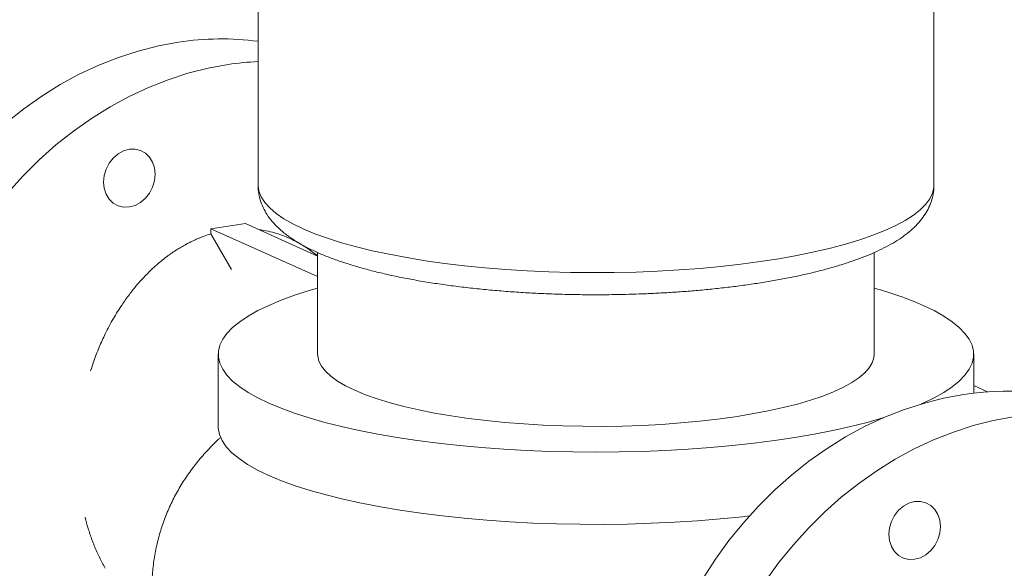
# Model space of a CAD drawing. Extents: x 19.1 to 30.2, y 3.1 to 8.5.
# Drawn here: x 24.4 to 24.7, y 6.4 to 6.6 of the extents above; entities that cross this region are included whole.
import ezdxf

# ---------------------------------------------------------------- set-up
doc = ezdxf.new("R2010")
doc.units = 0
doc.header["$MEASUREMENT"] = 0
doc.layers.get('0').update_dxf_attribs({"linetype": 'CONTINUOUS'})
doc.layers.add('D7', color=7, linetype='CONTINUOUS')

# ---------------------------------------------------------------- blocks, each defined once
blk = doc.blocks.new('A$C0D8A21F6')
at = {"color": 7, "linetype": 'Continuous', "lineweight": 15}
for p, q in [((4.562205431576487, 2.721002671425882), (4.562205431576487, 2.552438978762643)), ((4.746592075416913, 2.552438998604835), (4.746592075416913, 2.610791584758804)), ((4.55876745170228, 2.541933942172337), (4.549374290362906, 2.540530329161838)), ((4.578474969726642, 2.533099303533357), (4.55876745170228, 2.541933942172337)), ((4.549374290362906, 2.539160066358733), (4.549374290362906, 2.540530329161838)), ((4.578474939491571, 2.527484865045372), (4.549374290362906, 2.540530329161838)), ((4.549374290362906, 2.539160066358733), (4.554930589958531, 2.529429073867741)), ((4.578474860917282, 2.534048662169171), (4.578474860917282, 2.506324426624905)), ((4.730322580627416, 2.506324418126239), (4.730322580627416, 2.534048591961605)), ((4.551359306621521, 2.506324441776234), (4.551359306621521, 2.486628312692766)), ((4.757438248283648, 2.49570470933911), (4.757438248283648, 2.506324419914279)), ((4.761416447973147, 2.496018421923443), (4.757438206695269, 2.497788004221468))]:
    blk.add_line(p, q, dxfattribs=at)
at = {"color": 7, "linetype": 'Continuous', "lineweight": 15, "flags": 128}
for points in [[(4.540512986507139, 2.591374868497109), (4.535019651822012, 2.590365232949472), (4.529547062101656, 2.588981851328439), (4.52411618903173, 2.587230070067614), (4.518747437495634, 2.58511641527542), (4.51346121237674, 2.582648930306307), (4.508277691837478, 2.579837015444818), (4.503216373877521, 2.576691360148132), (4.498296643136072, 2.573223838087152), (4.49353697736862, 2.569447578226674)], [(4.554070814352357, 2.585297060546161), (4.54857747966723, 2.584287424998523), (4.543104889946861, 2.582904043377491), (4.537674016876949, 2.581152262116664), (4.532305265340852, 2.579038607324472), (4.527019040221958, 2.576571122355359), (4.521835519682682, 2.57375920749387), (4.516774201722725, 2.570613552197182), (4.511854470981277, 2.567146030136202), (4.507094805213839, 2.563369770275726), (4.502513342094517, 2.559299241571287), (4.498127425774172, 2.554949679463016), (4.493953720240896, 2.55033773500084)], [(4.520066529654798, 2.553281295457365), (4.52024314525643, 2.555056123364622), (4.520764149945194, 2.556794792116182), (4.521603470814568, 2.558410020345312), (4.522718937772225, 2.559820845459518), (4.524054664109855, 2.560956582826547), (4.525543767154161, 2.561760266811275), (4.527111315638976, 2.56219149350544), (4.528678977484262, 2.562228758924951), (4.530167967168097, 2.561870089089206), (4.531503693505726, 2.561133544879457), (4.532619273823855, 2.560056103476041), (4.533458594693229, 2.558691713415161), (4.533979599381993, 2.557108751338545), (4.534156214983625, 2.555386706503429)], [(4.534156214983625, 2.555386706503429), (4.533979599381993, 2.553611815377588), (4.533458594693229, 2.55187320984461), (4.532619273823855, 2.550257918396897), (4.531503693505726, 2.548847076343323), (4.530167967168097, 2.547711338976292), (4.528678977484262, 2.546907735149519), (4.527111315638976, 2.5464764282974), (4.525543767154161, 2.546439243035842), (4.524054664109855, 2.546797832713633), (4.522718937772225, 2.547534376923384), (4.521603470814568, 2.548611835266168), (4.520764149945194, 2.549976288545631), (4.52024314525643, 2.551559187403663), (4.520066529654798, 2.553281295457365)], [(4.562205431576487, 2.552438978762643), (4.562206737924043, 2.552310196002498), (4.56243239074638, 2.550765939931237), (4.563043754120173, 2.549228738400668), (4.564038120816576, 2.547704954596297), (4.565411645303087, 2.546201055446348), (4.567158245212823, 2.544723290989948), (4.56927096167, 2.543277897649562), (4.571740760236679, 2.541870958177141), (4.574557019428426, 2.540508318173474)], [(4.574557019428426, 2.540508318173474), (4.577708437598019, 2.539195721603148), (4.581181249542894, 2.537938661662915), (4.58496120624379, 2.536742441893781), (4.58903260253237, 2.535612070005893), (4.59337798492156, 2.53455225333966), (4.597979481556266, 2.533567480239892), (4.602817441887879, 2.53266181678338), (4.607871731551043, 2.531839139391161), (4.613121379444422, 2.53110288649308), (4.61854404130321, 2.530456095729217), (4.624117150840647, 2.529901497724516), (4.629817174136619, 2.529441443792418), (4.635620324874225, 2.529077856332945), (4.641502206721469, 2.528812253633665), (4.64743828431007, 2.528645742008091), (4.653403412256679, 2.528579023657286), (4.659372890480867, 2.528612397886038), (4.665321426424029, 2.528745684267617), (4.671224155293629, 2.528978375098086), (4.677056269606851, 2.529309462679922), (4.682793407183851, 2.529737536419335), (4.688411341441181, 2.530260853906434), (4.693886779614004, 2.530877186354417), (4.699196451173435, 2.531583956221015), (4.704318228593237, 2.532378209084841), (4.709230721819694, 2.533256592167133), (4.713913195286068, 2.534215459290655), (4.718346008516491, 2.535250741119841), (4.722510694412549, 2.536358113338283), (4.726389619171954, 2.537532945830627), (4.72996663207644, 2.538770282420504), (4.733226624887834, 2.540064970630398), (4.736155972452011, 2.541411531921783), (4.738742545536766, 2.542804359212452), (4.74097520947825, 2.544237602839845), (4.74284474860157, 2.545705230456912), (4.744343377705064, 2.547201110512788), (4.745464694148609, 2.548718965973558), (4.746204131295372, 2.550252442079744), (4.746558439621325, 2.551795067928669), (4.746592075416913, 2.552438998604835)], [(4.578474950155766, 2.524354108356292), (4.576150055839605, 2.523675493402147), (4.572171524445778, 2.522395840355099), (4.568504782454596, 2.521055217884713), (4.565163900323114, 2.519658701633251), (4.562161596321786, 2.518211634624294), (4.559509158247778, 2.516719459085248), (4.55721661988467, 2.515187840615072), (4.555292713090651, 2.513622621905061), (4.553744804699377, 2.512029715510483), (4.552578652262056, 2.510415145590915), (4.551798922938048, 2.508785086327867), (4.551408238699366, 2.50714568013062), (4.5514081486631, 2.505503143811319), (4.551798836921748, 2.503863764046097), (4.552578704175247, 2.50223367837946), (4.5537447206503, 2.500619123559749), (4.555292657520255, 2.499026196281466), (4.557216532940757, 2.497460966005766), (4.559509100565407, 2.495929391479821), (4.562161527001379, 2.494437194299641), (4.565163971449522, 2.492990141124254)], [(4.743141755489248, 2.492772010502151), (4.743633573945928, 2.492990128447971), (4.746635958583369, 2.494437227066221), (4.74928846210608, 2.495929373265421), (4.75158088710873, 2.497460974796226), (4.753504728454047, 2.499026222846085), (4.755052750205792, 2.500619146180032), (4.756218854731344, 2.502233669820383), (4.75699869741581, 2.5038637460228), (4.757389381654491, 2.505503152220049), (4.757389358330286, 2.50714567159998), (4.756998717983407, 2.508785097644418), (4.756218916178597, 2.510415153971207), (4.755052720894398, 2.512029721191395), (4.753504849473146, 2.513622619129833), (4.751580974052644, 2.515187849405532), (4.749288340979291, 2.516719453271325), (4.746635979992021, 2.518211621111659), (4.743633583455647, 2.519658720566261)], [(4.578474860917282, 2.506324426624905), (4.578496463475503, 2.505856769697123), (4.578818678543769, 2.504456507613012), (4.579526090893665, 2.503065766158795), (4.580615120227392, 2.501691638693453), (4.582080045236282, 2.500341094245302), (4.583913457042613, 2.499021045269471), (4.586106115464347, 2.497738208810258), (4.588646818117709, 2.496499165180817)], [(4.588646818117709, 2.496499165180817), (4.591522453027991, 2.495310131105979), (4.594718512821089, 2.494177271276278), (4.598218842326673, 2.493106269434533), (4.602005324172737, 2.492102672592422), (4.606058729618567, 2.491171509612476), (4.610358600495246, 2.490317547405114), (4.614882861212593, 2.489545193831317), (4.619608503620796, 2.488858326202434), (4.624511373127561, 2.488260454918796), (4.62956647840457, 2.487754652389537), (4.63474818773355, 2.487343465013051), (4.640030032660263, 2.487029001196541), (4.645385196510134, 2.486812847875356), (4.650786204681765, 2.486696141593177), (4.656205657420429, 2.486679443281032), (4.66161578921421, 2.486762868017165), (4.666989201567489, 2.486945959806059), (4.672298487845723, 2.487227791998455), (4.677516525445114, 2.487606971830248), (4.682616803035998, 2.488081493723241), (4.687573302503438, 2.48864899548219), (4.692360664918425, 2.489306548376979), (4.696954674354629, 2.490050846798368), (4.701331821983388, 2.490878064881475), (4.705469741978717, 2.491783999882285), (4.709347407863319, 2.492763984158136), (4.712945079897864, 2.493813112024885), (4.716244536500938, 2.494926000499254), (4.719228747005459, 2.496096935998063), (4.721882599733377, 2.497320022253652), (4.724192596988019, 2.498588978257656), (4.726146802443381, 2.499897365118189), (4.727735508468953, 2.501238490178716), (4.72895050335616, 2.502605532239025), (4.729785721106339, 2.503991521293171), (4.730236639554519, 2.505389405070742), (4.730322580627416, 2.506324418126239)], [(4.754726659916685, 2.495345505806103), (4.749233325231558, 2.494335870258466), (4.743760735511188, 2.492952488637433), (4.738329862441276, 2.491200707376608), (4.73296111090518, 2.489087052584415), (4.727674885786271, 2.486619567615302), (4.722491365247009, 2.483807652753811), (4.717430047287053, 2.480661997457126), (4.712510316545604, 2.477194475396145), (4.707750650778166, 2.473418215535668), (4.703169187658844, 2.469347686831231), (4.698783271338499, 2.464998124722959), (4.694609565805223, 2.460386180260782), (4.690663941523852, 2.455529334197804), (4.686961248715079, 2.450445926330158), (4.683515770797257, 2.445155349691632)], [(4.565163971449522, 2.492990141124254), (4.568504748968479, 2.491593605684526), (4.572171459380257, 2.490253011313229), (4.576149989262007, 2.48897332973527), (4.580425414130659, 2.487759489719037), (4.584981418802798, 2.486616094862226), (4.589800881733836, 2.485547432669607), (4.594865255604901, 2.484557616713376), (4.600155448530785, 2.483650327113427), (4.605651527191228, 2.482829079134854), (4.611332429360345, 2.482096945512669), (4.617176578620743, 2.481456687427853), (4.623162045635681, 2.480910817725945), (4.629265968508889, 2.480461318702853), (4.635465311233958, 2.480109911918563), (4.641736475701137, 2.479857961099817), (4.648055545955245, 2.479706430399792), (4.654398711262644, 2.479655830257284), (4.660741986779513, 2.479706410375174), (4.6670611352653, 2.479857991542922), (4.673332203510142, 2.480109928435137), (4.679531535172814, 2.480461307128918), (4.685635448236241, 2.480910818666686), (4.691620950244129, 2.481456709454266), (4.697465232248362, 2.482096940360604), (4.703146109412927, 2.482829056957902), (4.708642051388694, 2.483650311419892), (4.713932313210947, 2.484557603842147), (4.718996708578302, 2.485547448363334), (4.723816045757729, 2.486616116541768), (4.728372097209686, 2.487759515457112), (4.73264749906555, 2.488973368288368), (4.732815397646917, 2.489024198072299)], [(4.700519076560298, 2.444368118379208), (4.70422176936907, 2.449451526246856), (4.708167393650427, 2.454308372309834), (4.712341099183703, 2.45892031677201), (4.716727015504048, 2.463269878880281), (4.721308478623385, 2.46734040758472), (4.726068144390823, 2.471116667445196), (4.730987875132271, 2.474584189506176), (4.736049193092228, 2.477729844802862), (4.74123271363149, 2.480541759664353), (4.746518938750398, 2.483009244633466), (4.751887690286495, 2.485122899425658), (4.757318563356407, 2.486874680686485), (4.762791153076776, 2.488258062307517), (4.768284487761903, 2.489267697855153)], [(4.551359306621521, 2.486628312692766), (4.551375088023278, 2.486160216231719), (4.551695570677808, 2.484475607317403), (4.552426740777747, 2.482799594513631), (4.553565690049126, 2.481138902161849), (4.555108180267325, 2.47950017322936), (4.55704754002717, 2.477889921813917), (4.559376513584283, 2.476314652935489), (4.562085673808554, 2.474780625385112), (4.565163971449522, 2.473294012040784)], [(4.565163971449522, 2.473294012040784), (4.568574904932007, 2.47187009199143), (4.572324654627238, 2.47050446847304), (4.576398321728064, 2.469202465288678), (4.580779808373933, 2.467969266187581), (4.585451756901335, 2.466809671068585), (4.590396033660411, 2.465728285635887), (4.595592756682592, 2.464729415223944), (4.601021499432917, 2.463816931714902), (4.606661059390134, 2.462994512796271), (4.612488943855098, 2.462265330406888), (4.61848201503976, 2.461632303611255), (4.624616996119727, 2.461097939499826), (4.63086959472551, 2.46066431957234), (4.637214956384256, 2.460333167495286), (4.643628200947276, 2.46010581190048), (4.650083855787756, 2.459983101688215), (4.6565566972357, 2.459965570882055), (4.663020861231232, 2.46005322749483), (4.669451072752665, 2.460245815480747), (4.675821904904126, 2.460542469302622), (4.682108096760984, 2.460942113505462), (4.688285046584525, 2.461443106099399), (4.694328222783767, 2.462043502618313), (4.696250029126119, 2.462258578906166)], [(4.734280203064344, 2.457251932766358), (4.734456818665976, 2.459026760673614), (4.73497782335474, 2.460765429425177), (4.7358171442241, 2.462380657654306), (4.736932611181771, 2.46379148276851), (4.738268337519401, 2.464927220135541), (4.739757440563693, 2.465730904120269), (4.741324989048522, 2.466162130814434), (4.742892650893808, 2.466199396233945), (4.744381640577643, 2.4658407263982), (4.745717366915258, 2.465104182188449), (4.746832947233401, 2.464026740785034), (4.747672268102761, 2.462662350724155), (4.748193272791525, 2.461079388647539), (4.748369888393157, 2.459357343812421)], [(4.748369888393157, 2.459357343812421), (4.748193272791525, 2.45758245268658), (4.747672268102761, 2.455843847153604), (4.746832947233401, 2.454228555705891), (4.745717366915258, 2.452817713652317), (4.744381640577643, 2.451681976285284), (4.742892650893808, 2.450878372458511), (4.741324989048522, 2.450447065606394), (4.739757440563693, 2.450409880344834), (4.738268337519401, 2.450768470022627), (4.736932611181771, 2.451505014232378), (4.7358171442241, 2.452582472575163), (4.73497782335474, 2.453946925854625), (4.734456818665976, 2.455529824712658), (4.734280203064344, 2.457251932766358)]]:
    blk.add_lwpolyline(points, dxfattribs=at)
at = {"color": 7, "linetype": 'Continuous', "lineweight": 15}
for centre, radius, start, end in [((4.552229630078827, 2.516961638618316), 0.07532999746170144, 82.39007977693524, 98.94797396192013), ((4.565775331473404, 2.509444970065431), 0.07674982313552006, 92.66598690096879, 98.77196084598718), ((4.704026338224651, 2.428591621547602), 0.09930735319431926, 66.4946329920991, 74.64510333116756), ((4.766443303488359, 2.420932275927303), 0.07532999746170856, 66.1715630843685, 98.94797396192013)]:
    blk.add_arc(centre, radius, start, end, dxfattribs=at)
for points, knots in [([(4.562247086308545, 2.552423542593193), (4.562242344421875, 2.55200888155486), (4.562229047510002, 2.550846114143896), (4.562605573131421, 2.54892911849063), (4.563327457348947, 2.546801964104061), (4.564376851247843, 2.544793154582973), (4.565707295091798, 2.542900231494784), (4.567372817085783, 2.541065106334798), (4.569377955527926, 2.539301191196863), (4.571699201113489, 2.53763297504136), (4.574286604937214, 2.536081230512652), (4.57709615485534, 2.534648045645964), (4.580107796341366, 2.533321092477888), (4.58332126170059, 2.532085434876093), (4.586733882311179, 2.530932086239867), (4.590340493129773, 2.529855510761376), (4.594134462702982, 2.528852679468756), (4.598106819310388, 2.527922269505545), (4.602247311445367, 2.527063887797956), (4.606543257752179, 2.526277736392169), (4.610980394888699, 2.5255649837852), (4.615541609061253, 2.524926317622853), (4.62020638003942, 2.524363228945935), (4.624948400269417, 2.52387667913567), (4.629729188539812, 2.523468435053916), (4.634479060412687, 2.523140166791867), (4.639095968648817, 2.522892145181991), (4.643168423647808, 2.522731018090941), (4.646799255419964, 2.522630372511129), (4.650401756105964, 2.522563070190284), (4.652958451903288, 2.52255366283635), (4.654398693402129, 2.522548363472401)], [0, 0, 0, 0, 0.01633892457446949, 0.04581662434878886, 0.07690541051163091, 0.106834490878799, 0.1390032207881969, 0.1740375392749019, 0.2119648291615658, 0.2517199209633024, 0.2917912813655191, 0.3313123271040778, 0.3703953453508984, 0.4091023640406407, 0.4474933970358944, 0.4856191777345701, 0.5235217461783134, 0.5612348288433382, 0.5987798635955243, 0.6361699902173054, 0.673409232816479, 0.7104846606738855, 0.7473684468629378, 0.783996962524983, 0.8202428116660128, 0.8558224902123861, 0.8900038462056602, 0.9219908149605734, 0.9447578868480625, 0.9688809345529753, 1, 1, 1, 1]), ([(4.654398693402129, 2.522548363472401), (4.656313659907767, 2.522557364134171), (4.6589945273128, 2.522569964657832), (4.66293356208925, 2.522653674136432), (4.666264117614617, 2.522753055478381), (4.670206978473175, 2.522918406114536), (4.674304693944634, 2.523141873198577), (4.678540774008752, 2.523430867594032), (4.682841511233789, 2.52378649646174), (4.687159277880085, 2.524209752346181), (4.691455101285797, 2.524700892837069), (4.695697478474372, 2.52525911657488), (4.699859908949861, 2.525883621791621), (4.703920212631886, 2.526573098733651), (4.707859415923465, 2.527326351508835), (4.711661638583806, 2.528141929741354), (4.715313543732378, 2.529018888403129), (4.718804278427086, 2.529956623082828), (4.722125484552635, 2.530955249895884), (4.725271287097812, 2.532015880414747), (4.728237999228028, 2.533141807715486), (4.731023865306483, 2.534338231783305), (4.73362844292545, 2.53561370369842), (4.736050134689577, 2.536980381598692), (4.738278800551953, 2.538450512279562), (4.740291826153694, 2.540031282344428), (4.742058958811072, 2.541720110308304), (4.74355491382552, 2.543508205955503), (4.744764937403161, 2.545386847615784), (4.74569071134853, 2.547353358636609), (4.746297508378802, 2.549405910117395), (4.746593822084122, 2.551118850844349), (4.746560567471562, 2.552128725368155), (4.746550767736451, 2.552426323267092)], [0, 0, 0, 0, 0.04136848028847354, 0.05791402098922031, 0.08536822370642512, 0.1137699450272139, 0.14414001298969, 0.1757302489879181, 0.2082376794911168, 0.2414232975652072, 0.2751157843830755, 0.309193936180306, 0.3435660649567354, 0.3781630303620775, 0.412937383092406, 0.4478527161196417, 0.4828848587929516, 0.5180224842417503, 0.5532629788825268, 0.5886162688229875, 0.6241027612071245, 0.6597537269855933, 0.6955995087588882, 0.7316494978707228, 0.7678279133133629, 0.8036961341092027, 0.8384596847267415, 0.871411805473614, 0.9023823789076076, 0.9317577750440008, 0.960162773853309, 0.9882604476881033, 1, 1, 1, 1]), ([(4.549374290362906, 2.539160066358733), (4.548740123476065, 2.538956003354306), (4.547658826852128, 2.538608062390601), (4.546245366501722, 2.53804971905827), (4.545182109135553, 2.537593751484041), (4.543980319345252, 2.537033925286428), (4.542688849581538, 2.536374563331011), (4.541252865123383, 2.535561391243141), (4.539964993220181, 2.534768169856699), (4.538685969326082, 2.533915724912442), (4.536715619958173, 2.532499334042358), (4.534210930893721, 2.530447396129576), (4.531481088086352, 2.527804191585693), (4.529141124253655, 2.525211498444191), (4.527066180832961, 2.52262806559766), (4.524894701621605, 2.519587793184295), (4.52267178011806, 2.516018151337899), (4.520602334028823, 2.512123542448881), (4.518817178226655, 2.508174138810906), (4.517501845493356, 2.504803300567387), (4.516804908819964, 2.502646129325322), (4.516542639020813, 2.501834347007064)], [0, 0, 0, 0, 0.04179170968397816, 0.07125763821385711, 0.09429362637087912, 0.1131497989824985, 0.1526774122188613, 0.182698473255176, 0.2130047389289527, 0.2436112940413954, 0.274530813540865, 0.3571239916773385, 0.4336235143675282, 0.4949111949615942, 0.5580156836294706, 0.6229911516380141, 0.7073289422981103, 0.7959596084250643, 0.8717795855881727, 0.9517483530145755, 0.9999999999999999, 0.9999999999999999, 0.9999999999999999, 0.9999999999999999]), ([(4.562406889372596, 2.540302365911018), (4.563289084607646, 2.540171977726416), (4.56493917674581, 2.539928094615544), (4.567130305422808, 2.539332366747365), (4.569020012334079, 2.538690563840975), (4.571293556932915, 2.537756396416164), (4.573939691624517, 2.536369564153729), (4.576455559907586, 2.534717040003015), (4.577825196313199, 2.533577191688702), (4.57831136235643, 2.533172591210375)], [0, 0, 0, 0, 0.1502266821595047, 0.280989805122643, 0.3851211783567671, 0.489885131966452, 0.6996771775375686, 0.8933974318382759, 1, 1, 1, 1]), ([(4.552040777796478, 2.483657763269495), (4.551847030873844, 2.483490112399076), (4.550623032301019, 2.482430975957952), (4.548509164150602, 2.480255985304773), (4.54575623433918, 2.477140281442166), (4.543242006589708, 2.473818800911966), (4.540966275661418, 2.47031941113695), (4.538948586921123, 2.466642896399977), (4.537207586729849, 2.46280560695905), (4.535761818973768, 2.458826849798324), (4.534628152508233, 2.454730046142135), (4.53381984521269, 2.450541445851938), (4.533347669420095, 2.446288190856603), (4.533218637446424, 2.441998507062445), (4.533436326328356, 2.437701140479698), (4.534002378763802, 2.433424709814537), (4.534913722867699, 2.429197353786648), (4.536165510937167, 2.425046036933107), (4.537750779859991, 2.420995873677166), (4.53965958470738, 2.417070397717604), (4.541880774171958, 2.413290012645863), (4.54440289911048, 2.409671618733952), (4.547217035282458, 2.406226652010551), (4.550319112561652, 2.402959006337488), (4.553716633472817, 2.399863892112361), (4.557438183003725, 2.396925811767646), (4.561542763661194, 2.394118237792441), (4.565936948568776, 2.391523520079431), (4.570650528468903, 2.389113261135789), (4.575625739583387, 2.386907161500334), (4.580858049065753, 2.384899715500239), (4.586176240759386, 2.383124805685188), (4.591476839715497, 2.381581783967999), (4.596474072313583, 2.380286997424518), (4.599785600633041, 2.379556206763963), (4.601272123688872, 2.379228159692914)], [0, 0, 0, 0, 0.005386130461213572, 0.03402694560327174, 0.06200060832916951, 0.08953368252634998, 0.1167813697354913, 0.1438450172451411, 0.1707925654598093, 0.1976665519021212, 0.2244990425578106, 0.2513188138077511, 0.2781528363364076, 0.305030785326289, 0.3319853960997868, 0.3590456274557286, 0.3862509131785096, 0.4136511341130377, 0.441305744459758, 0.4692871066406749, 0.4976858287374363, 0.5266194837185041, 0.5562478602476704, 0.5867902031099699, 0.618562217662499, 0.6520148625238048, 0.6878022834744038, 0.7268530462285075, 0.7652713572793007, 0.8067369848492235, 0.849517592666973, 0.8907652957618895, 0.9304269946453434, 0.9687691402439973, 1, 1, 1, 1]), ([(4.515019835194593, 2.461917935378413), (4.515289474201396, 2.460897389474084), (4.51583991296188, 2.458814055800412), (4.516915998230672, 2.455669599163965), (4.518189705003323, 2.452540122937263), (4.519424061795632, 2.449951366209655), (4.520251956833249, 2.448495146655294), (4.520537282934029, 2.44799327452364)], [0, 0, 0, 0, 0.2063217616611353, 0.4211834782312527, 0.6575342942971819, 0.8819724723342882, 1, 1, 1, 1])]:
    blk.add_open_spline(points, degree=3, knots=knots, dxfattribs=at)
blk = doc.blocks.new('A$C6B744BB6')
at = {"color": 7, "linetype": 'Continuous', "lineweight": 15}
for p, q in [((8.183600217861546, 10.65678919843442), (8.183600217861546, 10.48822550577118)), ((8.367986861701972, 10.48822552561338), (8.367986861701972, 10.54657811176735)), ((8.18016223798734, 10.47772046918088), (8.170769076647964, 10.47631685617038)), ((8.170769076647964, 10.47494659336727), (8.170769076647964, 10.47631685617038)), ((8.19986972577663, 10.46327139205391), (8.170769076647964, 10.47631685617038)), ((8.1998697560117, 10.4688858305419), (8.18016223798734, 10.47772046918088)), ((8.170769076647964, 10.47494659336727), (8.17632537624359, 10.46521560087628)), ((8.199869647202341, 10.46983518917771), (8.199869647202341, 10.44211095363345)), ((8.351717366912474, 10.44211094513478), (8.351717366912474, 10.46983511897015)), ((8.17275409290658, 10.44211096878477), (8.17275409290658, 10.42241483970131)), ((8.378833034568707, 10.43149123634765), (8.378833034568707, 10.44211094692282)), ((8.382811234258206, 10.43180494893198), (8.378832992980328, 10.43357453123001))]:
    blk.add_line(p, q, dxfattribs=at)
at = {"color": 7, "linetype": 'Continuous', "lineweight": 15, "flags": 128}
for points in [[(8.161907772792198, 10.52716139550565), (8.15641443810707, 10.52615175995801), (8.150941848386715, 10.52476837833698), (8.145510975316789, 10.52301659707615), (8.140142223780693, 10.52090294228396), (8.134855998661799, 10.51843545731485), (8.129672478122536, 10.51562354245336), (8.12461116016258, 10.51247788715667), (8.119691429421131, 10.50901036509569), (8.11493176365368, 10.50523410523521)], [(8.175465600637416, 10.5210835875547), (8.169972265952289, 10.52007395200706), (8.16449967623192, 10.51869057038603), (8.159068803162008, 10.51693878912521), (8.153700051625911, 10.51482513433301), (8.148413826507017, 10.5123576493639), (8.143230305967741, 10.50954573450241), (8.138168988007784, 10.50640007920572), (8.133249257266336, 10.50293255714474), (8.128489591498898, 10.49915629728427), (8.123908128379576, 10.49508576857983), (8.11952221205923, 10.49073620647156), (8.115348506525955, 10.48612426200938)], [(8.141461315939857, 10.48906782246591), (8.141637931541489, 10.49084265037316), (8.142158936230253, 10.49258131912472), (8.142998257099627, 10.49419654735385), (8.144113724057284, 10.49560737246806), (8.145449450394914, 10.49674310983509), (8.14693855343922, 10.49754679381982), (8.148506101924035, 10.49797802051398), (8.15007376376932, 10.49801528593349), (8.151562753453156, 10.49765661609775), (8.152898479790785, 10.496920071888), (8.154014060108913, 10.49584263048458), (8.154853380978288, 10.4944782404237), (8.155374385667052, 10.49289527834708), (8.155551001268684, 10.49117323351197)], [(8.155551001268684, 10.49117323351197), (8.155374385667052, 10.48939834238613), (8.154853380978288, 10.48765973685315), (8.154014060108913, 10.48604444540544), (8.152898479790785, 10.48463360335186), (8.151562753453156, 10.48349786598483), (8.15007376376932, 10.48269426215806), (8.148506101924035, 10.48226295530594), (8.14693855343922, 10.48222577004438), (8.145449450394914, 10.48258435972217), (8.144113724057284, 10.48332090393193), (8.142998257099627, 10.48439836227471), (8.142158936230253, 10.48576281555417), (8.141637931541489, 10.4873457144122), (8.141461315939857, 10.48906782246591)], [(8.183600217861546, 10.48822550577118), (8.183601524209102, 10.48809672301104), (8.18382717703144, 10.48655246693978), (8.184438540405232, 10.48501526540921), (8.185432907101635, 10.48349148160484), (8.186806431588145, 10.48198758245489), (8.188553031497882, 10.48050981799849), (8.190665747955059, 10.4790644246581), (8.193135546521738, 10.47765748518568), (8.195951805713484, 10.47629484518201)], [(8.195951805713484, 10.47629484518201), (8.199103223883078, 10.47498224861169), (8.202576035827953, 10.47372518867146), (8.206355992528849, 10.47252896890232), (8.210427388817429, 10.47139859701443), (8.214772771206619, 10.4703387803482), (8.219374267841324, 10.46935400724843), (8.224212228172938, 10.46844834379192), (8.229266517836102, 10.4676256663997), (8.234516165729481, 10.46688941350162), (8.239938827588269, 10.46624262273776), (8.245511937125706, 10.46568802473306), (8.251211960421678, 10.46522797080096), (8.257015111159284, 10.46486438334149), (8.262896993006528, 10.46459878064221), (8.268833070595129, 10.46443226901663), (8.274798198541738, 10.46436555066583), (8.280767676765926, 10.46439892489458), (8.286716212709088, 10.46453221127616), (8.292618941578688, 10.46476490210663), (8.29845105589191, 10.46509598968846), (8.30418819346891, 10.46552406342787), (8.30980612772624, 10.46604738091498), (8.315281565899063, 10.46666371336296), (8.320591237458494, 10.46737048322955), (8.325713014878296, 10.46816473609338), (8.330625508104752, 10.46904311917567), (8.335307981571127, 10.4700019862992), (8.33974079480155, 10.47103726812838), (8.343905480697607, 10.47214464034682), (8.347784405457013, 10.47331947283917), (8.351361418361499, 10.47455680942905), (8.354621411172893, 10.47585149763894), (8.35755075873707, 10.47719805893032), (8.360137331821825, 10.47859088622099), (8.36236999576331, 10.48002412984838), (8.364239534886629, 10.48149175746545), (8.365738163990123, 10.48298763752133), (8.366859480433668, 10.4845054929821), (8.36759891758043, 10.48603896908828), (8.367953225906383, 10.48758159493721), (8.367986861701972, 10.48822552561338)], [(8.199869736440824, 10.46014063536483), (8.197544842124664, 10.45946202041069), (8.193566310730837, 10.45818236736364), (8.189899568739655, 10.45684174489325), (8.186558686608173, 10.45544522864179), (8.183556382606845, 10.45399816163284), (8.180903944532837, 10.45250598609379), (8.178611406169729, 10.45097436762361), (8.17668749937571, 10.4494091489136), (8.175139590984436, 10.44781624251902), (8.173973438547115, 10.44620167259946), (8.173193709223106, 10.44457161333641), (8.172803024984425, 10.44293220713916), (8.172802934948159, 10.44128967081986), (8.173193623206807, 10.43965029105464), (8.173973490460305, 10.438020205388), (8.17513950693536, 10.43640565056829), (8.176687443805314, 10.43481272329001), (8.178611319225816, 10.43324749301431), (8.180903886850466, 10.43171591848836), (8.183556313286438, 10.43022372130818), (8.18655875773458, 10.42877666813279)], [(8.364536541774306, 10.42855853751069), (8.365028360230987, 10.42877665545651), (8.368030744868427, 10.43022375407476), (8.370683248391138, 10.43171590027396), (8.372975673393789, 10.43324750180477), (8.374899514739106, 10.43481274985463), (8.37644753649085, 10.43640567318857), (8.377613641016403, 10.43802019682892), (8.378393483700869, 10.43965027303134), (8.37878416793955, 10.44128967922859), (8.378784144615345, 10.44293219860852), (8.378393504268466, 10.44457162465296), (8.377613702463655, 10.44620168097975), (8.376447507179456, 10.44781624819993), (8.374899635758204, 10.44940914613838), (8.372975760337702, 10.45097437641407), (8.37068312726435, 10.45250598027987), (8.36803076627708, 10.4539981481202), (8.365028369740706, 10.4554452475748)], [(8.199869647202341, 10.44211095363345), (8.199891249760562, 10.44164329670566), (8.200213464828828, 10.44024303462155), (8.200920877178724, 10.43885229316734), (8.202009906512451, 10.43747816570199), (8.20347483152134, 10.43612762125384), (8.205308243327671, 10.43480757227801), (8.207500901749405, 10.4335247358188), (8.210041604402768, 10.43228569218936)], [(8.210041604402768, 10.43228569218936), (8.21291723931305, 10.43109665811452), (8.216113299106148, 10.42996379828482), (8.219613628611732, 10.42889279644307), (8.223400110457796, 10.42788919960096), (8.227453515903626, 10.42695803662102), (8.231753386780305, 10.42610407441365), (8.236277647497651, 10.42533172083986), (8.241003289905855, 10.42464485321097), (8.24590615941262, 10.42404698192734), (8.250961264689629, 10.42354117939808), (8.256142974018609, 10.42312999202159), (8.261424818945322, 10.42281552820508), (8.266779982795192, 10.4225993748839), (8.272180990966824, 10.42248266860172), (8.277600443705488, 10.42246597028957), (8.283010575499269, 10.4225493950257), (8.288383987852548, 10.4227324868146), (8.293693274130781, 10.423014319007), (8.298911311730173, 10.42339349883879), (8.304011589321057, 10.42386802073178), (8.308968088788497, 10.42443552249073), (8.313755451203484, 10.42509307538552), (8.318349460639688, 10.42583737380691), (8.322726608268447, 10.42666459189002), (8.326864528263776, 10.42757052689083), (8.330742194148378, 10.42855051116668), (8.334339866182923, 10.42959963903343), (8.337639322785996, 10.43071252750779), (8.340623533290518, 10.4318834630066), (8.343277386018435, 10.43310654926219), (8.345587383273077, 10.4343755052662), (8.34754158872844, 10.43568389212673), (8.349130294754012, 10.43702501718726), (8.350345289641218, 10.43839205924757), (8.351180507391398, 10.43977804830171), (8.351631425839578, 10.44117593207928), (8.351717366912474, 10.44211094513478)], [(8.376121446201743, 10.43113203281465), (8.370628111516616, 10.43012239726701), (8.365155521796247, 10.42873901564597), (8.359724648726335, 10.42698723438515), (8.354355897190239, 10.42487357959295), (8.34906967207133, 10.42240609462384), (8.343886151532068, 10.41959417976235), (8.338824833572112, 10.41644852446567), (8.333905102830663, 10.41298100240468), (8.329145437063225, 10.40920474254421), (8.324563973943903, 10.40513421383977), (8.320178057623558, 10.4007846517315), (8.316004352090282, 10.39617270726932), (8.31205872780891, 10.39131586120634), (8.308356035000138, 10.3862324533387), (8.304910557082316, 10.38094187670017)], [(8.18655875773458, 10.42877666813279), (8.189899535253538, 10.42738013269307), (8.193566245665316, 10.42603953832177), (8.197544775547065, 10.42475985674381), (8.201820200415717, 10.42354601672758), (8.206376205087857, 10.42240262187077), (8.211195668018895, 10.42133395967815), (8.21626004188996, 10.42034414372192), (8.221550234815844, 10.41943685412197), (8.227046313476286, 10.41861560614339), (8.232727215645404, 10.41788347252121), (8.238571364905802, 10.41724321443639), (8.24455683192074, 10.41669734473449), (8.250660754793948, 10.41624784571139), (8.256860097519017, 10.4158964389271), (8.263131261986196, 10.41564448810836), (8.269450332240304, 10.41549295740833), (8.275793497547703, 10.41544235726582), (8.282136773064572, 10.41549293738371), (8.288455921550359, 10.41564451855146), (8.294726989795201, 10.41589645544368), (8.300926321457872, 10.41624783413746), (8.3070302345213, 10.41669734567523), (8.313015736529188, 10.41724323646281), (8.318860018533421, 10.41788346736914), (8.324540895697986, 10.41861558396644), (8.330036837673752, 10.41943683842843), (8.335327099496006, 10.42034413085069), (8.340391494863361, 10.42133397537188), (8.345210832042788, 10.42240264355031), (8.349766883494745, 10.42354604246565), (8.354042285350609, 10.42475989529691), (8.354210183931976, 10.42481072508084)], [(8.321913862845356, 10.38015464538775), (8.325616555654129, 10.3852380532554), (8.329562179935486, 10.39009489931837), (8.333735885468762, 10.39470684378055), (8.338121801789107, 10.39905640588882), (8.342703264908444, 10.40312693459326), (8.347462930675881, 10.40690319445374), (8.35238266141733, 10.41037071651472), (8.357443979377287, 10.4135163718114), (8.362627499916549, 10.41632828667289), (8.367913725035457, 10.41879577164201), (8.373282476571553, 10.4209094264342), (8.378713349641465, 10.42266120769503), (8.384185939361835, 10.42404458931606), (8.389679274046962, 10.42505422486369)], [(8.17275409290658, 10.42241483970131), (8.172769874308337, 10.42194674324026), (8.173090356962867, 10.42026213432595), (8.173821527062806, 10.41858612152217), (8.174960476334185, 10.41692542917039), (8.176502966552384, 10.4152867002379), (8.17844232631223, 10.41367644882246), (8.180771299869342, 10.41210117994403), (8.183480460093612, 10.41056715239365), (8.18655875773458, 10.40908053904932)], [(8.18655875773458, 10.40908053904932), (8.189969691217065, 10.40765661899997), (8.193719440912297, 10.40629099548158), (8.197793108013123, 10.40498899229722), (8.202174594658992, 10.40375579319612), (8.206846543186394, 10.40259619807713), (8.21179081994547, 10.40151481264443), (8.21698754296765, 10.40051594223248), (8.222416285717976, 10.39960345872344), (8.228055845675193, 10.39878103980481), (8.233883730140157, 10.39805185741543), (8.239876801324819, 10.3974188306198), (8.246011782404786, 10.39688446650837), (8.25226438101057, 10.39645084658088), (8.258609742669314, 10.39611969450383), (8.265022987232335, 10.39589233890902), (8.271478642072815, 10.39576962869675), (8.27795148352076, 10.3957520978906), (8.28441564751629, 10.39583975450337), (8.290845859037724, 10.39603234248929), (8.297216691189185, 10.39632899631116), (8.303502883046043, 10.396728640514), (8.309679832869584, 10.39722963310794), (8.315723009068826, 10.39783002962685), (8.317644815411178, 10.39804510591471)], [(8.355674989349403, 10.3930384597749), (8.355851604951035, 10.39481328768215), (8.356372609639799, 10.39655195643372), (8.357211930509159, 10.39816718466285), (8.35832739746683, 10.39957800977705), (8.35966312380446, 10.40071374714408), (8.361152226848752, 10.40151743112881), (8.36271977533358, 10.40194865782297), (8.364287437178866, 10.40198592324248), (8.365776426862702, 10.40162725340674), (8.367112153200317, 10.40089070919699), (8.36822773351846, 10.39981326779358), (8.36906705438782, 10.3984488777327), (8.369588059076584, 10.39686591565608), (8.369764674678215, 10.39514387082096)], [(8.369764674678215, 10.39514387082096), (8.369588059076584, 10.39336897969512), (8.36906705438782, 10.39163037416214), (8.36822773351846, 10.39001508271443), (8.367112153200317, 10.38860424066086), (8.365776426862702, 10.38746850329382), (8.364287437178866, 10.38666489946705), (8.36271977533358, 10.38623359261494), (8.361152226848752, 10.38619640735337), (8.35966312380446, 10.38655499703117), (8.35832739746683, 10.38729154124092), (8.357211930509159, 10.3883689995837), (8.356372609639799, 10.38973345286317), (8.355851604951035, 10.3913163517212), (8.355674989349403, 10.3930384597749)]]:
    blk.add_lwpolyline(points, dxfattribs=at)
at = {"color": 7, "linetype": 'Continuous', "lineweight": 15}
for centre, radius, start, end in [((8.173624416363886, 10.45274816562686), 0.07532999746170144, 82.39007977693524, 98.94797396192013), ((8.187170117758463, 10.44523149707397), 0.07674982313552006, 92.66598690096879, 98.77196084598718), ((8.32542112450971, 10.36437814855614), 0.09930735319431926, 66.4946329920991, 74.64510333116758), ((8.387838089773417, 10.35671880293584), 0.07532999746170856, 66.1715630843685, 98.94797396192013)]:
    blk.add_arc(centre, radius, start, end, dxfattribs=at)
for points, knots in [([(8.183641872593604, 10.48821006960173), (8.183637130706934, 10.4877954085634), (8.18362383379506, 10.48663264115244), (8.18400035941648, 10.48471564549917), (8.184722243634006, 10.4825884911126), (8.185771637532902, 10.48057968159151), (8.187102081376857, 10.47868675850333), (8.188767603370842, 10.47685163334334), (8.190772741812985, 10.4750877182054), (8.193093987398548, 10.4734195020499), (8.195681391222273, 10.47186775752119), (8.198490941140399, 10.4704345726545), (8.201502582626425, 10.46910761948643), (8.204716047985649, 10.46787196188463), (8.208128668596238, 10.46671861324841), (8.211735279414832, 10.46564203776992), (8.215529248988041, 10.4646392064773), (8.219501605595447, 10.46370879651409), (8.223642097730426, 10.4628504148065), (8.227938044037238, 10.46206426340071), (8.232375181173758, 10.46135151079374), (8.236936395346312, 10.4607128446314), (8.241601166324479, 10.46014975595448), (8.246343186554476, 10.45966320614421), (8.251123974824871, 10.45925496206246), (8.255873846697746, 10.45892669380041), (8.260490754933876, 10.45867867219053), (8.264563209932867, 10.45851754509948), (8.268194041705023, 10.45841689951967), (8.271796542391023, 10.45834959719883), (8.274353238188347, 10.45834018984489), (8.275793479687188, 10.45833489048094)], [0, 0, 0, 0, 0.01633892457446949, 0.04581662434878886, 0.07690541051163091, 0.106834490878799, 0.1390032207881969, 0.1740375392749019, 0.2119648291615658, 0.2517199209633024, 0.2917912813655191, 0.3313123271040778, 0.3703953453508984, 0.4091023640406407, 0.4474933970358944, 0.4856191777345701, 0.5235217461783134, 0.5612348288433382, 0.5987798635955243, 0.6361699902173054, 0.673409232816479, 0.7104846606738855, 0.7473684468629378, 0.783996962524983, 0.8202428116660128, 0.8558224902123861, 0.8900038462056602, 0.9219908149605734, 0.9447578868480625, 0.9688809345529753, 1, 1, 1, 1]), ([(8.275793479687188, 10.45833489048094), (8.277708446192825, 10.45834389114271), (8.280389313597858, 10.45835649166637), (8.28432834837431, 10.45844020114497), (8.287658903899676, 10.45853958248692), (8.291601764758234, 10.45870493312308), (8.295699480229693, 10.45892840020712), (8.299935560293811, 10.45921739460257), (8.304236297518848, 10.45957302347028), (8.308554064165143, 10.45999627935472), (8.312849887570856, 10.46048741984561), (8.317092264759431, 10.46104564358342), (8.32125469523492, 10.46167014880016), (8.325314998916944, 10.46235962574219), (8.329254202208524, 10.46311287851738), (8.333056424868865, 10.46392845674989), (8.336708330017437, 10.46480541541167), (8.340199064712145, 10.46574315009137), (8.343520270837693, 10.46674177690442), (8.34666607338287, 10.46780240742329), (8.349632785513087, 10.46892833472403), (8.352418651591542, 10.47012475879185), (8.35502322921051, 10.47140023070696), (8.357444920974636, 10.47276690860723), (8.359673586837012, 10.4742370392881), (8.361686612438753, 10.47581780935297), (8.36345374509613, 10.47750663731685), (8.364949700110579, 10.47929473296404), (8.36615972368822, 10.48117337462433), (8.367085497633589, 10.48313988564515), (8.367692294663861, 10.48519243712594), (8.367988608369181, 10.48690537785289), (8.36795535375662, 10.48791525237669), (8.36794555402151, 10.48821285027563)], [0, 0, 0, 0, 0.04136848028847354, 0.05791402098922031, 0.08536822370642512, 0.1137699450272139, 0.14414001298969, 0.1757302489879181, 0.2082376794911168, 0.2414232975652072, 0.2751157843830755, 0.309193936180306, 0.3435660649567354, 0.3781630303620775, 0.412937383092406, 0.4478527161196417, 0.4828848587929516, 0.5180224842417503, 0.5532629788825268, 0.5886162688229875, 0.6241027612071245, 0.6597537269855933, 0.6955995087588882, 0.7316494978707228, 0.7678279133133629, 0.8036961341092027, 0.8384596847267415, 0.871411805473614, 0.9023823789076076, 0.9317577750440008, 0.960162773853309, 0.9882604476881033, 1, 1, 1, 1]), ([(8.183801675657655, 10.47608889291956), (8.184683870892705, 10.47595850473496), (8.186333963030869, 10.47571462162409), (8.188525091707866, 10.4751188937559), (8.190414798619138, 10.47447709084951), (8.192688343217974, 10.47354292342471), (8.195334477909576, 10.47215609116227), (8.197850346192645, 10.47050356701155), (8.199219982598258, 10.46936371869724), (8.19970614864149, 10.46895911821892)], [0, 0, 0, 0, 0.1502266821595047, 0.280989805122643, 0.3851211783567671, 0.489885131966452, 0.6996771775375686, 0.8933974318382759, 1, 1, 1, 1]), ([(8.170769076647964, 10.47494659336727), (8.170134909761124, 10.47474253036285), (8.169053613137187, 10.47439458939914), (8.167640152786781, 10.47383624606681), (8.166576895420611, 10.47338027849258), (8.16537510563031, 10.47282045229497), (8.164083635866596, 10.47216109033955), (8.162647651408442, 10.47134791825168), (8.16135977950524, 10.47055469686524), (8.16008075561114, 10.46970225192098), (8.158110406243232, 10.4682858610509), (8.15560571717878, 10.46623392313812), (8.15287587437141, 10.46359071859423), (8.150535910538714, 10.46099802545273), (8.14846096711802, 10.4584145926062), (8.146289487906664, 10.45537432019283), (8.144066566403119, 10.45180467834644), (8.141997120313881, 10.44791006945742), (8.140211964511714, 10.44396066581945), (8.138896631778415, 10.44058982757593), (8.138199695105023, 10.43843265633386), (8.137937425305871, 10.4376208740156)], [0, 0, 0, 0, 0.04179170968397816, 0.07125763821385711, 0.09429362637087912, 0.1131497989824985, 0.1526774122188613, 0.182698473255176, 0.2130047389289527, 0.2436112940413954, 0.274530813540865, 0.3571239916773385, 0.4336235143675282, 0.4949111949615942, 0.5580156836294706, 0.6229911516380141, 0.7073289422981103, 0.7959596084250643, 0.8717795855881727, 0.9517483530145755, 0.9999999999999999, 0.9999999999999999, 0.9999999999999999, 0.9999999999999999]), ([(8.173435564081537, 10.41944429027804), (8.173241817158903, 10.41927663940762), (8.172017818586077, 10.41821750296649), (8.16990395043566, 10.41604251231331), (8.167151020624239, 10.41292680845071), (8.164636792874767, 10.40960532792051), (8.162361061946477, 10.40610593814549), (8.160343373206182, 10.40242942340852), (8.158602373014908, 10.39859213396759), (8.157156605258827, 10.39461337680687), (8.156022938793292, 10.39051657315068), (8.15521463149775, 10.38632797286048), (8.154742455705154, 10.38207471786514), (8.154613423731483, 10.37778503407099), (8.154831112613415, 10.37348766748824), (8.15539716504886, 10.36921123682308), (8.156308509152758, 10.36498388079519), (8.157560297222226, 10.36083256394165), (8.15914556614505, 10.35678240068571), (8.161054370992439, 10.35285692472614), (8.163275560457016, 10.3490765396544), (8.165797685395539, 10.34545814574249), (8.168611821567517, 10.34201317901909), (8.171713898846711, 10.33874553334603), (8.175111419757876, 10.3356504191209), (8.178832969288784, 10.33271233877619), (8.182937549946253, 10.32990476480098), (8.187331734853835, 10.32731004708797), (8.192045314753962, 10.32489978814433), (8.197020525868446, 10.32269368850887), (8.202252835350812, 10.32068624250878), (8.207571027044445, 10.31891133269373), (8.212871626000556, 10.31736831097654), (8.217868858598642, 10.31607352443306), (8.2211803869181, 10.3153427337725), (8.222666909973931, 10.31501468670146)], [0, 0, 0, 0, 0.005386130461213572, 0.03402694560327174, 0.06200060832916951, 0.08953368252634998, 0.1167813697354913, 0.1438450172451411, 0.1707925654598093, 0.1976665519021212, 0.2244990425578106, 0.2513188138077511, 0.2781528363364076, 0.305030785326289, 0.3319853960997868, 0.3590456274557286, 0.3862509131785096, 0.4136511341130377, 0.441305744459758, 0.4692871066406749, 0.4976858287374363, 0.5266194837185041, 0.5562478602476704, 0.5867902031099699, 0.618562217662499, 0.6520148625238048, 0.6878022834744038, 0.7268530462285075, 0.7652713572793007, 0.8067369848492235, 0.849517592666973, 0.8907652957618895, 0.9304269946453434, 0.9687691402439973, 1, 1, 1, 1]), ([(8.136414621479652, 10.39770446238695), (8.136684260486454, 10.39668391648263), (8.137234699246939, 10.39460058280895), (8.138310784515731, 10.39145612617251), (8.139584491288382, 10.3883266499458), (8.140818848080691, 10.3857378932182), (8.141646743118308, 10.38428167366384), (8.141932069219088, 10.38377980153218)], [0, 0, 0, 0, 0.2063217616611353, 0.4211834782312527, 0.6575342942971819, 0.8819724723342882, 1, 1, 1, 1])]:
    blk.add_open_spline(points, degree=3, knots=knots, dxfattribs=at)

msp = doc.modelspace()

# ---------------------------------------------------------------- block references
at = {"layer": 'D7', "color": 7, "linetype": 'Continuous'}
for name, p in [('A$C0D8A21F6', (19.89151512040045, 3.959472423091325)), ('A$C6B744BB6', (16.27012033411539, -3.976314103917215))]:
    msp.add_blockref(name, p, dxfattribs=at)

doc.saveas('drawing.dxf')
